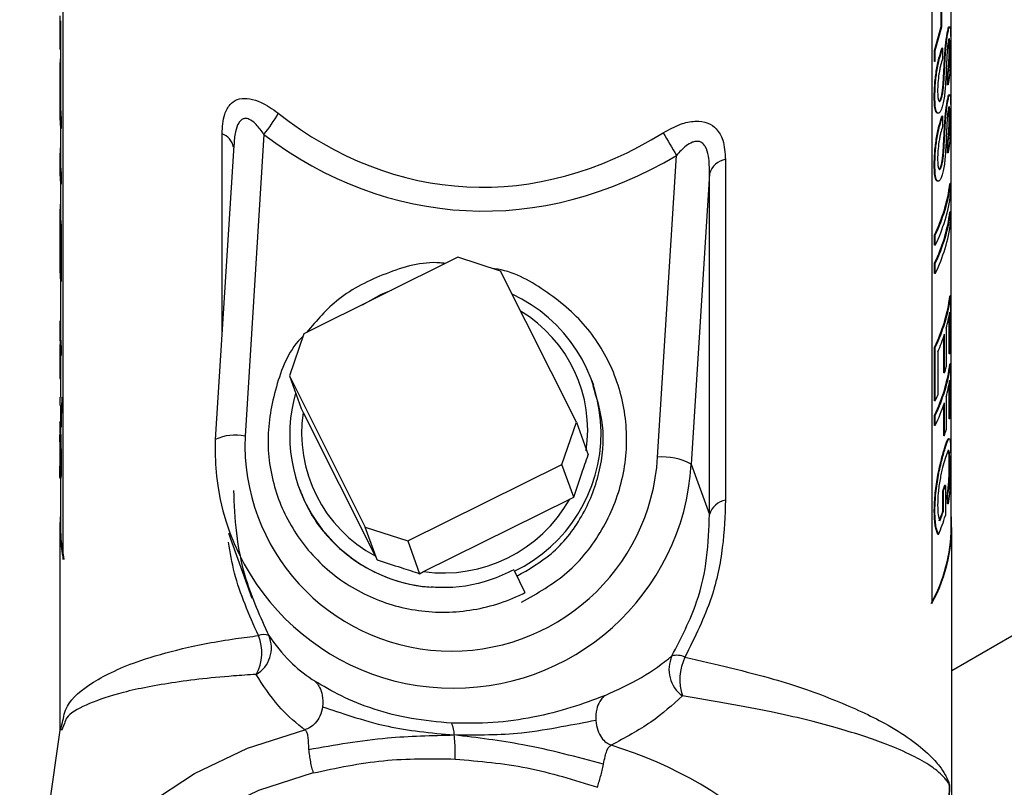
# Model space of a CAD drawing. Units: inches. Extents: x 0 to 117, y 0 to 98.
# Drawn here: x 14 to 16, y 77 to 78 of the extents above; entities that cross this region are included whole.
import ezdxf

# ---------------------------------------------------------------- set-up
doc = ezdxf.new("R2010")
doc.units = ezdxf.units.IN
doc.header["$MEASUREMENT"] = 0

msp = doc.modelspace()

# ---------------------------------------------------------------- linework, layer by layer
at = {"color": 7, "linetype": 'Continuous', "lineweight": 25}
for p, q in [((15.5142, 77.3367), (15.5142, 78.5399)), ((14.1207, 77.2861), (14.1207, 78.5109)), ((15.484, 78.4421), (15.484, 77.2173)), ((15.4987, 78.1227), (15.4987, 78.1719)), ((15.4997, 78.1225), (15.4997, 78.1718)), ((14.1152, 78.1336), (14.1152, 78.0891)), ((14.1152, 78.1316), (14.1152, 78.0871)), ((14.1152, 78.1316), (14.1162, 78.1316)), ((14.1162, 78.1316), (14.1162, 78.0871)), ((15.4883, 78.0851), (15.4987, 78.1227)), ((15.4892, 78.085), (15.4997, 78.1225)), ((15.4997, 78.1225), (15.4987, 78.1227)), ((14.1152, 78.0871), (14.1162, 78.0871)), ((14.1162, 78.0871), (14.1162, 78.0007)), ((15.4883, 78.0678), (15.4883, 78.0851)), ((15.4892, 78.085), (15.4883, 78.0851)), ((15.4892, 78.0677), (15.4892, 78.085)), ((15.5008, 78.0888), (15.4998, 78.0889)), ((15.5008, 78.0888), (15.5008, 78.0725)), ((15.5017, 78.0324), (15.5045, 78.0816)), ((15.5026, 78.0323), (15.5054, 78.0815)), ((15.5123, 78.0881), (15.5113, 78.0882)), ((14.1158, 78.0722), (14.1162, 78.0722)), ((15.4892, 78.0677), (15.4883, 78.0678)), ((14.1154, 78.0641), (14.1154, 78.0095)), ((14.1154, 78.0641), (14.1162, 78.0641)), ((15.5085, 78.0314), (15.5085, 78.0477)), ((15.5095, 78.0476), (15.5085, 78.0477)), ((15.5095, 78.0313), (15.5095, 78.0476)), ((15.5095, 78.0313), (15.5085, 78.0314)), ((14.1154, 78.0095), (14.1162, 78.0095)), ((14.1152, 78.0007), (14.1152, 77.9855)), ((14.1163, 77.978), (14.1163, 77.9628)), ((14.1163, 77.978), (14.1173, 77.978)), ((14.1173, 77.978), (14.1173, 77.9628)), ((15.5008, 77.9821), (15.4998, 77.9822)), ((15.5008, 77.9821), (15.5008, 77.9658)), ((15.5017, 77.9257), (15.5045, 77.9749)), ((15.5026, 77.9256), (15.5054, 77.9748)), ((15.5123, 77.9814), (15.5113, 77.9815)), ((14.1162, 77.9639), (14.1162, 77.9135)), ((14.1163, 77.9628), (14.1173, 77.9628)), ((14.4356, 77.9533), (14.406, 77.4799)), ((14.1162, 77.9369), (14.1153, 77.9205)), ((14.3881, 77.9361), (14.3592, 77.4745)), ((14.3885, 77.9361), (14.3878, 77.9296)), ((15.5085, 77.9247), (15.5085, 77.941)), ((15.5095, 77.9409), (15.5085, 77.941)), ((15.5095, 77.9246), (15.5095, 77.9409)), ((14.1152, 77.9135), (14.1152, 77.8983)), ((14.1153, 77.9205), (14.1163, 77.9205)), ((15.0535, 77.4472), (15.0832, 77.9206)), ((15.1601, 77.9144), (15.1601, 77.3797)), ((15.5095, 77.9246), (15.5085, 77.9247)), ((14.1163, 77.8908), (14.1173, 77.8909)), ((14.1163, 77.8908), (14.1163, 77.8756)), ((14.1173, 77.8909), (14.1173, 77.8756)), ((15.1349, 77.8918), (15.1064, 77.4361)), ((15.1349, 77.3571), (15.1349, 77.8918)), ((14.1162, 77.8767), (14.1162, 77.8182)), ((14.1163, 77.8756), (14.1173, 77.8756)), ((15.5135, 77.8765), (15.5125, 77.8765)), ((15.5135, 77.8765), (15.5135, 77.8602)), ((14.1154, 77.8361), (14.1154, 77.77)), ((14.1154, 77.8361), (14.1162, 77.8361)), ((14.1159, 77.8442), (14.1162, 77.8442)), ((14.1157, 77.8182), (14.1167, 77.8182)), ((14.1157, 77.7458), (14.1157, 77.8182)), ((15.5135, 77.832), (15.5125, 77.832)), ((15.5135, 77.832), (15.5135, 77.8157)), ((14.1163, 77.8101), (14.1163, 77.7224)), ((14.1163, 77.8101), (14.1173, 77.8101)), ((14.1173, 77.8101), (14.1173, 77.7225)), ((15.4883, 77.7798), (15.4883, 77.7961)), ((15.4892, 77.796), (15.4883, 77.7961)), ((15.4892, 77.7797), (15.4892, 77.796)), ((15.4892, 77.7797), (15.4883, 77.7798)), ((14.1152, 77.7604), (14.1152, 77.7451)), ((14.1154, 77.77), (14.1157, 77.77)), ((14.74, 77.7608), (14.4983, 77.6407)), ((14.8068, 77.7391), (14.74, 77.7608)), ((15.4883, 77.7354), (15.4883, 77.7517)), ((15.4892, 77.7515), (15.4883, 77.7517)), ((15.4892, 77.7352), (15.4892, 77.7515)), ((14.926, 77.5017), (14.8068, 77.7391)), ((15.4892, 77.7352), (15.4883, 77.7354)), ((14.1162, 77.7235), (14.1162, 77.6572)), ((14.1163, 77.7224), (14.1173, 77.7225)), ((15.5135, 77.7001), (15.5125, 77.7002)), ((15.5135, 77.7001), (15.5135, 77.6186)), ((15.5111, 77.6093), (15.5111, 77.6687)), ((15.5121, 77.6092), (15.5121, 77.6744)), ((14.1152, 77.6572), (14.1152, 77.6293)), ((14.1153, 77.6606), (14.1162, 77.6606)), ((14.1153, 77.6516), (14.1153, 77.6376)), ((14.1153, 77.6516), (14.1163, 77.6516)), ((14.1163, 77.6516), (14.1163, 77.6377)), ((15.5067, 77.6494), (15.5067, 77.5887)), ((14.1153, 77.6376), (14.1163, 77.6377)), ((14.4983, 77.6407), (14.4756, 77.5745)), ((15.503, 77.5795), (15.503, 77.6371)), ((15.5039, 77.5794), (15.5039, 77.6401)), ((14.1153, 77.6237), (14.1153, 77.5703)), ((14.1163, 77.6206), (14.1163, 77.6066)), ((14.1163, 77.6206), (14.1173, 77.6206)), ((14.1173, 77.6206), (14.1173, 77.6066)), ((15.4883, 77.5353), (15.4883, 77.6198)), ((15.4892, 77.6196), (15.4883, 77.6198)), ((15.4892, 77.5352), (15.4892, 77.6196)), ((16.399, 77.6217), (15.5152, 77.1115)), ((14.1163, 77.607), (14.1163, 77.5703)), ((14.1163, 77.6066), (14.1173, 77.6066)), ((15.4935, 77.6124), (15.4935, 77.5443)), ((15.5121, 77.6092), (15.5111, 77.6093)), ((14.1152, 77.5936), (14.1152, 77.5759)), ((15.5135, 77.5934), (15.5125, 77.5935)), ((15.5135, 77.5934), (15.5135, 77.5164)), ((14.4756, 77.5745), (14.5947, 77.3371)), ((14.4756, 77.5745), (14.4941, 77.5232)), ((15.5039, 77.5794), (15.503, 77.5795)), ((14.1153, 77.5703), (14.1163, 77.5703)), ((14.1162, 77.5703), (14.1162, 77.5411)), ((14.9535, 77.5594), (14.9509, 77.5667)), ((15.5111, 77.507), (15.5111, 77.5621)), ((15.5121, 77.5069), (15.5121, 77.5677)), ((14.1152, 77.5411), (14.1152, 77.5278)), ((14.1185, 77.541), (14.1173, 77.5073)), ((15.5064, 77.5417), (15.5064, 77.4898)), ((14.1162, 77.5278), (14.1162, 77.4978)), ((15.4892, 77.5352), (15.4883, 77.5353)), ((15.5026, 77.4806), (15.5026, 77.5294)), ((15.5036, 77.4805), (15.5036, 77.5324)), ((14.4941, 77.5232), (14.4971, 77.5171)), ((14.4971, 77.5171), (14.6101, 77.292)), ((15.4883, 77.4968), (15.4883, 77.5131)), ((15.4892, 77.5129), (15.4883, 77.5131)), ((15.4892, 77.4966), (15.4892, 77.5129)), ((14.1152, 77.4984), (14.1152, 77.484)), ((14.1152, 77.4966), (14.1162, 77.4966)), ((14.1163, 77.5073), (14.1173, 77.5073)), ((14.1163, 77.5073), (14.1163, 77.4941)), ((14.1163, 77.4941), (14.1166, 77.5018)), ((14.1163, 77.4941), (14.1173, 77.4941)), ((14.1173, 77.5073), (14.1173, 77.4941)), ((14.9032, 77.4355), (14.926, 77.5017)), ((14.926, 77.5017), (14.9445, 77.4505)), ((15.4892, 77.4966), (15.4883, 77.4968)), ((15.5121, 77.5069), (15.5111, 77.507)), ((15.5036, 77.4805), (15.5026, 77.4806)), ((14.1155, 77.4722), (14.1155, 77.4609)), ((14.3592, 77.4745), (14.3593, 77.4739)), ((15.5092, 77.4565), (15.5049, 77.4447)), ((14.1153, 77.4182), (14.1153, 77.433)), ((14.6615, 77.3154), (14.9032, 77.4355)), ((14.9218, 77.3843), (14.9032, 77.4355)), ((15.1064, 77.4361), (15.1349, 77.3571)), ((15.5123, 77.4358), (15.5113, 77.4359)), ((14.1162, 77.4145), (14.1162, 77.3367)), ((15.5052, 77.4027), (15.5042, 77.4028)), ((15.5052, 77.4027), (15.5052, 77.3553)), ((14.49, 77.4003), (14.4907, 77.3984)), ((15.5013, 77.3624), (15.5013, 77.3935)), ((15.5023, 77.3934), (15.5013, 77.3935)), ((15.5023, 77.3623), (15.5023, 77.3934)), ((15.5085, 77.3739), (15.5079, 77.3861)), ((15.5089, 77.3861), (15.5079, 77.3861)), ((15.5095, 77.3738), (15.5089, 77.3861)), ((14.6862, 77.2673), (14.9155, 77.3812)), ((14.9155, 77.3812), (14.9218, 77.3843)), ((15.5023, 77.3623), (15.5013, 77.3624)), ((14.1152, 77.3367), (14.1152, 77.019)), ((14.3801, 77.3277), (14.4168, 77.2259)), ((14.6132, 77.2858), (14.5947, 77.3371)), ((14.5947, 77.3371), (14.6615, 77.3154)), ((15.4944, 77.3256), (15.4935, 77.3258)), ((15.5152, 75.8098), (15.5152, 77.3367)), ((14.6615, 77.3154), (14.68, 77.2641)), ((14.6101, 77.292), (14.6132, 77.2858)), ((14.68, 77.2641), (14.6862, 77.2673)), ((14.8282, 77.269), (14.8278, 77.2699)), ((14.8282, 77.269), (14.8452, 77.2343)), ((14.1161, 77.0191), (14.1195, 77.0305)), ((14.1152, 77.0183), (14.0522, 76.5744)), ((14.1224, 77.029), (14.1176, 77.0178))]:
    msp.add_line(p, q, dxfattribs=at)
at = {"color": 8, "linetype": 'Continuous', "lineweight": 25}
msp.add_line((14.3698, 77.6444), (14.3698, 77.9544), dxfattribs=at)
at = {"color": 7, "linetype": 'Continuous', "lineweight": 25, "flags": 128}
for points in [[(14.5901, 77.6863), (14.6203, 77.7026), (14.6359, 77.709)], [(14.1162, 77.6649), (14.1161, 77.6628), (14.1159, 77.6606)], [(14.1162, 77.3367), (14.117, 77.3184), (14.1217, 77.2862)]]:
    msp.add_lwpolyline(points, dxfattribs=at)
at = {"color": 8, "linetype": 'Continuous', "lineweight": 25, "flags": 128}
for points in [[(14.0542, 76.5873), (14.0637, 76.6303), (14.0917, 76.7066), (14.133, 76.7782), (14.1866, 76.8436), (14.2516, 76.9015), (14.3265, 76.9507), (14.4098, 76.9902), (14.4999, 77.0191)], [(14.5128, 76.9513), (14.4271, 76.9236), (14.348, 76.8857), (14.2773, 76.8383), (14.2164, 76.7824), (14.1666, 76.7193), (14.1291, 76.6504), (14.1046, 76.5771), (14.0937, 76.5009), (14.0966, 76.4236), (14.1132, 76.3467), (14.1432, 76.272), (14.1859, 76.201), (14.2246, 76.1525)]]:
    msp.add_lwpolyline(points, dxfattribs=at)
at = {"color": 7, "linetype": 'Continuous', "lineweight": 25}
for centre, radius, start, end in [((14.3518, 78.1336), 0.2366, 178.528, 180.4883), ((14.3497, 78.0552), 0.2345, 175.8563, 177.8358), ((14.3492, 78.0007), 0.2339, 177.851, 185.567), ((14.3503, 78.0007), 0.234, 180.0092, 185.5638), ((14.3493, 77.9855), 0.234, 180.0039, 185.5665), ((14.2326, 78.1141), 0.259, 321.6333, 330.5369), ((16.1233, 78.5514), 1.2165, 209.2953, 211.2335), ((14.3489, 77.9135), 0.2337, 178.2778, 185.57), ((14.3514, 77.9136), 0.2352, 180.0223, 185.5507), ((15.1667, 77.8819), 0.0332, 101.3235, 162.5132), ((14.3495, 77.8983), 0.2343, 180.0068, 185.5636), ((15.2596, 77.9088), 0.2549, 333.766, 352.7178), ((15.2602, 77.9088), 0.2554, 333.7697, 352.7151), ((15.2602, 77.8925), 0.2554, 333.7697, 352.7151), ((14.3439, 77.8267), 0.2286, 175.6183, 177.6492), ((14.3527, 77.8331), 0.2374, 183.5947, 185.552), ((14.3585, 77.8335), 0.2423, 183.6192, 185.5344), ((15.2596, 77.8644), 0.2549, 333.766, 352.7178), ((15.2602, 77.8644), 0.2554, 333.7697, 352.7151), ((15.2602, 77.8481), 0.2554, 333.7697, 352.7151), ((14.3487, 77.7604), 0.2334, 177.6223, 183.5838), ((14.3493, 77.7451), 0.234, 180.0039, 185.5665), ((14.7246, 77.4846), 0.2402, 295.6424, 65.2867), ((15.2596, 77.7325), 0.2549, 333.766, 352.7178), ((15.2602, 77.7325), 0.2554, 333.7697, 352.7151), ((15.2706, 77.714), 0.2447, 344.6893, 350.6781), ((14.3525, 77.6572), 0.2372, 179.1874, 181.3597), ((14.3466, 77.6572), 0.2304, 179.1532, 181.3868), ((14.3495, 77.6433), 0.2343, 181.3803, 185.5654), ((14.3504, 77.6433), 0.2341, 181.383, 185.5642), ((15.2506, 77.7201), 0.2657, 336.092, 342.4751), ((14.3495, 77.6293), 0.2343, 181.3803, 185.5654), ((15.2744, 77.6481), 0.2409, 350.7184, 352.9797), ((15.2596, 77.6258), 0.2549, 333.766, 352.7178), ((15.2602, 77.6258), 0.2554, 333.7697, 352.7151), ((15.2609, 77.6559), 0.2548, 342.5163, 344.6982), ((14.3525, 77.576), 0.2372, 179.1874, 181.3597), ((15.2704, 77.6074), 0.245, 344.4425, 350.6768), ((14.7151, 77.4813), 0.2391, 163.9733, 265.9168), ((15.2398, 77.6564), 0.2774, 334.0744, 336.1513), ((15.2464, 77.615), 0.2702, 334.0189, 342.199), ((14.7132, 77.4846), 0.2185, 171.4415, 241.8627), ((15.2744, 77.5458), 0.2409, 350.7184, 352.9797), ((14.7299, 77.4668), 0.3242, 177.6804, 356.5369), ((15.257, 77.5593), 0.2589, 342.2863, 344.4359), ((14.733, 77.4585), 0.3741, 177.6436, 356.5736), ((15.0598, 77.3454), 0.102, 62.8367, 93.5566), ((15.2618, 77.4746), 0.2528, 341.2984, 343.5037), ((15.2638, 77.4742), 0.2518, 341.2855, 343.5031), ((14.717, 77.4931), 0.2279, 262.2503, 330.6093), ((15.1667, 77.3471), 0.0332, 101.3235, 162.5132), ((14.35, 77.3367), 0.2347, 174.7112, 192.4274), ((15.2686, 77.3373), 0.2465, 330.8789, 4.8948), ((15.2526, 77.4304), 0.2635, 336.5824, 343.4417), ((15.2504, 77.4474), 0.2649, 337.795, 341.29), ((15.2507, 77.4475), 0.2656, 337.8045, 341.2955), ((15.2634, 77.3387), 0.2509, 331.1072, 359.5517), ((14.435, 77.1509), 0.0179, 63.2259, 116.7884), ((14.3645, 77.1401), 0.0679, 329.8844, 23.1871), ((14.3997, 77.1474), 0.0476, 299.7364, 24.2415), ((15.1225, 77.1137), 0.0511, 155.4411, 234.1486), ((15.0838, 77.107), 0.029, 64.0983, 105.5801), ((15.1687, 77.0979), 0.0803, 154.028, 198.6077)]:
    msp.add_arc(centre, radius, start, end, dxfattribs=at)
at = {"color": 8, "linetype": 'Continuous', "lineweight": 25}
for centre, radius, start, end in [((14.3611, 77.9285), 0.0273, 10.8211, 71.4104), ((14.7254, 77.4892), 0.2184, 351.4341, 58.8188), ((14.3903, 77.41), 0.0716, 77.3847, 115.8012), ((14.7872, 76.3617), 0.662, 20.2984, 73.0103)]:
    msp.add_arc(centre, radius, start, end, dxfattribs=at)
at = {"color": 7, "linetype": 'Continuous', "lineweight": 25}
for centre, major_axis, ratio, start_param, end_param in [((14.8152, 78.8862), (0.0697, 1.0145), 0.6866, 2.705842, 3.602218), ((14.8183, 78.8776), (0.0786, 1.0429), 0.715196, 2.7111, 3.607477)]:
    msp.add_ellipse(centre, major_axis=major_axis, ratio=ratio, start_param=start_param, end_param=end_param, dxfattribs=at)
for points, knots in [([(15.5045, 78.0816), (15.5047, 78.0848), (15.5052, 78.0913), (15.5064, 78.101), (15.5074, 78.1082), (15.5083, 78.1131), (15.5087, 78.1151), (15.5089, 78.1161)], [0, 0, 0, 0, 0.250303, 0.500088, 0.749576, 0.874733, 1, 1, 1, 1]), ([(15.5054, 78.0815), (15.5057, 78.0847), (15.5062, 78.0912), (15.5073, 78.1009), (15.5084, 78.1082), (15.5093, 78.1131), (15.5097, 78.115), (15.5099, 78.116)], [0, 0, 0, 0, 0.250178, 0.499905, 0.749447, 0.874667, 1, 1, 1, 1]), ([(15.5089, 78.1161), (15.5092, 78.1176), (15.5099, 78.1206), (15.5108, 78.1228), (15.5112, 78.1225), (15.5115, 78.1224)], [0, 0, 0, 0, 0.3328212, 0.6656676, 1, 1, 1, 1]), ([(15.5099, 78.116), (15.5097, 78.116), (15.5094, 78.1161), (15.5091, 78.1161), (15.5089, 78.1161)], [0, 0, 0, 0, 0.4999549, 1, 1, 1, 1]), ([(15.5099, 78.116), (15.5102, 78.1175), (15.5109, 78.1206), (15.5118, 78.1226), (15.5125, 78.1228), (15.5131, 78.1199), (15.5135, 78.1119), (15.5136, 78.1028), (15.5136, 78.0982)], [0, 0, 0, 0, 0.125197, 0.250386, 0.376197, 0.50059, 0.749987, 1, 1, 1, 1]), ([(15.51, 78.1005), (15.5098, 78.099), (15.5093, 78.0967), (15.5088, 78.0925), (15.5085, 78.0903), (15.5084, 78.0892)], [0, 0, 0, 0, 0.499016, 0.749374, 1, 1, 1, 1]), ([(15.5136, 78.0982), (15.5136, 78.0929), (15.5135, 78.0823), (15.5131, 78.0666), (15.5124, 78.054), (15.5116, 78.0453), (15.5107, 78.0374), (15.5099, 78.0334), (15.5095, 78.0313)], [0, 0, 0, 0, 0.249979, 0.499271, 0.625118, 0.749747, 0.874805, 1, 1, 1, 1]), ([(15.5123, 78.0881), (15.5123, 78.0909), (15.5123, 78.0964), (15.512, 78.1018), (15.5116, 78.1037), (15.5112, 78.1041), (15.5107, 78.1031), (15.5103, 78.1014), (15.51, 78.1005)], [0, 0, 0, 0, 0.25368, 0.499662, 0.624732, 0.7499, 0.874913, 1, 1, 1, 1]), ([(15.5113, 78.0882), (15.5113, 78.0909), (15.5113, 78.0964), (15.511, 78.1019), (15.5107, 78.1032), (15.5106, 78.1036)], [0, 0, 0, 0, 0.406137, 0.7999, 1, 1, 1, 1]), ([(15.4878, 78.012), (15.4879, 78.0182), (15.488, 78.0275), (15.4894, 78.0417), (15.4909, 78.0526), (15.4929, 78.0633), (15.496, 78.0766), (15.4983, 78.084), (15.4998, 78.0889)], [0, 0, 0, 0, 0.250176, 0.376714, 0.500519, 0.625625, 0.750803, 1, 1, 1, 1]), ([(15.4887, 78.0118), (15.4889, 78.018), (15.489, 78.0274), (15.4903, 78.0415), (15.4919, 78.0525), (15.4939, 78.0631), (15.4969, 78.0765), (15.4993, 78.0839), (15.5008, 78.0888)], [0, 0, 0, 0, 0.250018, 0.376499, 0.500269, 0.625394, 0.750624, 1, 1, 1, 1]), ([(15.5054, 78.0815), (15.5053, 78.0815), (15.5049, 78.0815), (15.5046, 78.0815), (15.5045, 78.0816)], [0, 0, 0, 0, 0.499043, 1, 1, 1, 1]), ([(15.5084, 78.0892), (15.5081, 78.0843), (15.5076, 78.077), (15.5072, 78.0677), (15.5066, 78.054), (15.506, 78.0422), (15.5055, 78.0329)], [0, 0, 0, 0, 0.248865, 0.374134, 0.499409, 1, 1, 1, 1]), ([(15.5085, 78.0477), (15.509, 78.0504), (15.5097, 78.0545), (15.5104, 78.0615), (15.5108, 78.0671), (15.511, 78.0728), (15.5113, 78.0801), (15.5113, 78.085), (15.5113, 78.0882)], [0, 0, 0, 0, 0.24949, 0.374962, 0.499553, 0.618645, 0.749815, 1, 1, 1, 1]), ([(15.5095, 78.0476), (15.51, 78.0503), (15.5107, 78.0544), (15.5114, 78.0615), (15.5118, 78.0671), (15.512, 78.0728), (15.5123, 78.08), (15.5123, 78.0849), (15.5123, 78.0881)], [0, 0, 0, 0, 0.249691, 0.375217, 0.499804, 0.618888, 0.74997, 1, 1, 1, 1]), ([(15.5008, 78.0725), (15.4998, 78.0692), (15.4983, 78.0642), (15.4964, 78.0557), (15.4947, 78.0463), (15.4933, 78.0341), (15.4931, 78.0258), (15.493, 78.0216)], [0, 0, 0, 0, 0.250359, 0.37556, 0.50074, 0.750168, 1, 1, 1, 1]), ([(15.493, 78.0216), (15.4931, 78.0187), (15.4932, 78.0127), (15.4941, 78.0075), (15.4952, 78.0053), (15.4963, 78.0052), (15.4973, 78.0061), (15.4982, 78.0076), (15.4986, 78.0086), (15.4988, 78.0091)], [0, 0, 0, 0, 0.249957, 0.499358, 0.624426, 0.749483, 0.874622, 0.937283, 1, 1, 1, 1]), ([(15.4978, 78.0093), (15.4983, 78.0106), (15.4992, 78.0134), (15.5004, 78.0195), (15.5012, 78.026), (15.5015, 78.0303), (15.5017, 78.0324)], [0, 0, 0, 0, 0.249834, 0.499381, 0.749364, 1, 1, 1, 1]), ([(15.4988, 78.0091), (15.4992, 78.0105), (15.5002, 78.0133), (15.5013, 78.0194), (15.5021, 78.0259), (15.5025, 78.0301), (15.5026, 78.0323)], [0, 0, 0, 0, 0.24997, 0.499587, 0.749498, 1, 1, 1, 1]), ([(15.5055, 78.0329), (15.5052, 78.0292), (15.5047, 78.0218), (15.5033, 78.0106), (15.5013, 78.0004), (15.4998, 77.9957), (15.499, 77.9934)], [0, 0, 0, 0, 0.25034, 0.500241, 0.750001, 1, 1, 1, 1]), ([(15.5026, 78.0323), (15.5025, 78.0323), (15.5022, 78.0323), (15.5018, 78.0324), (15.5017, 78.0324)], [0, 0, 0, 0, 0.500971, 1, 1, 1, 1]), ([(14.3698, 77.9544), (14.3704, 77.9651), (14.3715, 77.9829), (14.3793, 77.9972), (14.3873, 78.0053), (14.3966, 78.0104), (14.4132, 78.0104), (14.4341, 78.0033), (14.4492, 77.9936), (14.4578, 77.9869), (14.4581, 77.9867)], [0, 0, 0, 0, 0.239253, 0.396205, 0.418141, 0.551227, 0.679329, 0.80468, 0.993942, 1, 1, 1, 1]), ([(15.494, 77.9871), (15.4933, 77.9869), (15.492, 77.9866), (15.4899, 77.9896), (15.4881, 77.9975), (15.4879, 78.0072), (15.4878, 78.012)], [0, 0, 0, 0, 0.166894, 0.333809, 0.666554, 1, 1, 1, 1]), ([(15.4887, 78.0118), (15.4886, 78.0118), (15.4883, 78.0119), (15.4879, 78.0119), (15.4878, 78.012)], [0, 0, 0, 0, 0.499964, 1, 1, 1, 1]), ([(15.499, 77.9934), (15.4983, 77.9918), (15.497, 77.9887), (15.4949, 77.9867), (15.493, 77.9865), (15.4909, 77.9894), (15.4891, 77.9974), (15.4889, 78.007), (15.4887, 78.0118)], [0, 0, 0, 0, 0.125221, 0.250409, 0.375583, 0.500738, 0.750139, 1, 1, 1, 1]), ([(15.4954, 78.0056), (15.4958, 78.0058), (15.4964, 78.0063), (15.4972, 78.0078), (15.4976, 78.0088), (15.4978, 78.0093)], [0, 0, 0, 0, 0.499547, 0.749763, 1, 1, 1, 1]), ([(15.4988, 78.0091), (15.4986, 78.0092), (15.4983, 78.0092), (15.498, 78.0092), (15.4978, 78.0093)], [0, 0, 0, 0, 0.501029, 1, 1, 1, 1]), ([(15.5045, 77.9749), (15.5047, 77.9781), (15.5052, 77.9846), (15.5064, 77.9943), (15.5074, 78.0015), (15.5083, 78.0065), (15.5087, 78.0084), (15.5089, 78.0094)], [0, 0, 0, 0, 0.250305, 0.500092, 0.749568, 0.874732, 1, 1, 1, 1]), ([(15.5054, 77.9748), (15.5057, 77.978), (15.5062, 77.9845), (15.5073, 77.9943), (15.5084, 78.0015), (15.5093, 78.0064), (15.5097, 78.0083), (15.5099, 78.0093)], [0, 0, 0, 0, 0.250179, 0.499908, 0.749439, 0.874667, 1, 1, 1, 1]), ([(15.5089, 78.0094), (15.5092, 78.0109), (15.5099, 78.0139), (15.5108, 78.0161), (15.5112, 78.0158), (15.5115, 78.0157)], [0, 0, 0, 0, 0.3328212, 0.6656676, 1, 1, 1, 1]), ([(15.5099, 78.0093), (15.5097, 78.0093), (15.5094, 78.0094), (15.5091, 78.0094), (15.5089, 78.0094)], [0, 0, 0, 0, 0.4999549, 1, 1, 1, 1]), ([(15.5099, 78.0093), (15.5102, 78.0109), (15.5109, 78.0139), (15.5118, 78.0159), (15.5125, 78.0161), (15.5131, 78.0132), (15.5135, 78.0052), (15.5136, 77.9961), (15.5136, 77.9915)], [0, 0, 0, 0, 0.125197, 0.250386, 0.376197, 0.50059, 0.749987, 1, 1, 1, 1]), ([(15.51, 77.9938), (15.5098, 77.9923), (15.5093, 77.99), (15.5088, 77.9859), (15.5085, 77.9836), (15.5084, 77.9825)], [0, 0, 0, 0, 0.499016, 0.749374, 1, 1, 1, 1]), ([(15.5136, 77.9915), (15.5136, 77.9862), (15.5135, 77.9756), (15.5131, 77.9599), (15.5124, 77.9474), (15.5116, 77.9386), (15.5107, 77.9307), (15.5099, 77.9267), (15.5095, 77.9246)], [0, 0, 0, 0, 0.249979, 0.499271, 0.625118, 0.749747, 0.874805, 1, 1, 1, 1]), ([(15.5123, 77.9814), (15.5123, 77.9842), (15.5123, 77.9897), (15.512, 77.9951), (15.5116, 77.997), (15.5112, 77.9974), (15.5107, 77.9964), (15.5103, 77.9947), (15.51, 77.9938)], [0, 0, 0, 0, 0.25368, 0.499662, 0.624732, 0.7499, 0.874913, 1, 1, 1, 1]), ([(15.5113, 77.9815), (15.5113, 77.9843), (15.5113, 77.9897), (15.511, 77.9952), (15.5107, 77.9965), (15.5106, 77.9969)], [0, 0, 0, 0, 0.406137, 0.7999, 1, 1, 1, 1]), ([(15.0624, 77.9562), (15.0714, 77.9611), (15.0875, 77.9701), (15.1051, 77.9738), (15.1196, 77.9745), (15.1327, 77.9725), (15.1476, 77.962), (15.1583, 77.9428), (15.1594, 77.9249), (15.1601, 77.9144)], [0, 0, 0, 0, 0.180696, 0.325934, 0.331892, 0.473985, 0.603367, 0.768862, 1, 1, 1, 1]), ([(15.4878, 77.9053), (15.4879, 77.9115), (15.488, 77.9208), (15.4894, 77.935), (15.4909, 77.9459), (15.4929, 77.9566), (15.496, 77.9699), (15.4983, 77.9773), (15.4998, 77.9822)], [0, 0, 0, 0, 0.250176, 0.376714, 0.500519, 0.625625, 0.750803, 1, 1, 1, 1]), ([(15.4887, 77.9051), (15.4889, 77.9113), (15.489, 77.9207), (15.4903, 77.9348), (15.4919, 77.9458), (15.4939, 77.9564), (15.4969, 77.9698), (15.4993, 77.9772), (15.5008, 77.9821)], [0, 0, 0, 0, 0.250018, 0.376499, 0.500269, 0.625394, 0.750624, 1, 1, 1, 1]), ([(15.5054, 77.9748), (15.5053, 77.9748), (15.5049, 77.9748), (15.5046, 77.9748), (15.5045, 77.9749)], [0, 0, 0, 0, 0.499043, 1, 1, 1, 1]), ([(15.5084, 77.9825), (15.5081, 77.9776), (15.5076, 77.9703), (15.5072, 77.961), (15.5066, 77.9473), (15.506, 77.9355), (15.5055, 77.9262)], [0, 0, 0, 0, 0.248865, 0.374134, 0.499409, 1, 1, 1, 1]), ([(15.5085, 77.941), (15.509, 77.9437), (15.5097, 77.9478), (15.5104, 77.9548), (15.5108, 77.9604), (15.511, 77.9661), (15.5113, 77.9734), (15.5113, 77.9783), (15.5113, 77.9815)], [0, 0, 0, 0, 0.24949, 0.374962, 0.499553, 0.618645, 0.749815, 1, 1, 1, 1]), ([(15.5095, 77.9409), (15.51, 77.9436), (15.5107, 77.9477), (15.5114, 77.9548), (15.5118, 77.9604), (15.512, 77.9661), (15.5123, 77.9733), (15.5123, 77.9782), (15.5123, 77.9814)], [0, 0, 0, 0, 0.24969, 0.375217, 0.499803, 0.618865, 0.74997, 1, 1, 1, 1]), ([(15.5008, 77.9658), (15.4998, 77.9625), (15.4983, 77.9575), (15.4964, 77.949), (15.4947, 77.9396), (15.4933, 77.9274), (15.4931, 77.9191), (15.493, 77.9149)], [0, 0, 0, 0, 0.25036, 0.375572, 0.500738, 0.750167, 1, 1, 1, 1]), ([(15.1349, 77.8918), (15.1349, 77.9012), (15.1349, 77.9162), (15.1306, 77.9311), (15.126, 77.9381), (15.1223, 77.9414), (15.1165, 77.943), (15.1118, 77.9424), (15.1054, 77.9403), (15.0955, 77.9342), (15.088, 77.9259), (15.0832, 77.9206)], [0, 0, 0, 0, 0.267728, 0.43348, 0.465136, 0.545077, 0.59868, 0.667915, 0.693197, 0.804451, 1, 1, 1, 1]), ([(15.5055, 77.9262), (15.5052, 77.9225), (15.5047, 77.9151), (15.5033, 77.9039), (15.5013, 77.8937), (15.4998, 77.889), (15.499, 77.8867)], [0, 0, 0, 0, 0.25034, 0.500241, 0.750001, 1, 1, 1, 1]), ([(15.493, 77.9149), (15.4931, 77.912), (15.4932, 77.906), (15.4941, 77.9008), (15.4952, 77.8986), (15.4963, 77.8985), (15.4973, 77.8994), (15.4982, 77.9009), (15.4986, 77.9019), (15.4988, 77.9024)], [0, 0, 0, 0, 0.249955, 0.499356, 0.624443, 0.749484, 0.874623, 0.937283, 1, 1, 1, 1]), ([(15.4978, 77.9026), (15.4983, 77.9039), (15.4992, 77.9067), (15.5004, 77.9128), (15.5012, 77.9193), (15.5015, 77.9236), (15.5017, 77.9257)], [0, 0, 0, 0, 0.249834, 0.499381, 0.749364, 1, 1, 1, 1]), ([(15.4988, 77.9024), (15.4992, 77.9038), (15.5002, 77.9066), (15.5013, 77.9127), (15.5021, 77.9192), (15.5025, 77.9234), (15.5026, 77.9256)], [0, 0, 0, 0, 0.24997, 0.499587, 0.749498, 1, 1, 1, 1]), ([(15.5026, 77.9256), (15.5025, 77.9256), (15.5022, 77.9256), (15.5018, 77.9257), (15.5017, 77.9257)], [0, 0, 0, 0, 0.500971, 1, 1, 1, 1]), ([(15.494, 77.8804), (15.4933, 77.8802), (15.492, 77.8799), (15.4899, 77.8829), (15.4881, 77.8908), (15.4879, 77.9005), (15.4878, 77.9053)], [0, 0, 0, 0, 0.166894, 0.333809, 0.666533, 1, 1, 1, 1]), ([(15.4887, 77.9051), (15.4886, 77.9051), (15.4883, 77.9052), (15.4879, 77.9052), (15.4878, 77.9053)], [0, 0, 0, 0, 0.499964, 1, 1, 1, 1]), ([(15.499, 77.8867), (15.4983, 77.8851), (15.497, 77.882), (15.4949, 77.88), (15.493, 77.8798), (15.4909, 77.8827), (15.4891, 77.8907), (15.4889, 77.9003), (15.4887, 77.9051)], [0, 0, 0, 0, 0.125221, 0.250409, 0.375583, 0.500738, 0.750123, 1, 1, 1, 1]), ([(15.4954, 77.8989), (15.4958, 77.8991), (15.4964, 77.8996), (15.4972, 77.9011), (15.4976, 77.9021), (15.4978, 77.9026)], [0, 0, 0, 0, 0.499547, 0.749763, 1, 1, 1, 1]), ([(15.4988, 77.9024), (15.4986, 77.9025), (15.4983, 77.9025), (15.498, 77.9025), (15.4978, 77.9026)], [0, 0, 0, 0, 0.501029, 1, 1, 1, 1]), ([(14.7201, 77.7509), (14.7175, 77.7513), (14.6862, 77.755), (14.6265, 77.7372), (14.5526, 77.7012), (14.5183, 77.6612), (14.5026, 77.6428)], [0, 0, 0, 0, 0.031984, 0.375116, 0.711893, 1, 1, 1, 1]), ([(14.84, 77.2192), (14.8648, 77.2334), (14.9151, 77.2621), (14.9695, 77.3308), (15.002, 77.4111), (15.0085, 77.4975), (14.9883, 77.5813), (14.9436, 77.6559), (14.878, 77.7102), (14.8252, 77.7397), (14.7962, 77.7427), (14.7954, 77.7428)], [0, 0, 0, 0, 0.123766, 0.249782, 0.373035, 0.498449, 0.623626, 0.74704, 0.873086, 0.996603, 1, 1, 1, 1]), ([(14.4971, 77.6371), (14.4956, 77.6357), (14.4742, 77.6141), (14.4522, 77.5572), (14.4372, 77.4741), (14.4488, 77.4039), (14.4753, 77.3397), (14.5165, 77.2822), (14.5853, 77.2314), (14.6672, 77.2036), (14.7538, 77.2017), (14.8135, 77.2187), (14.8422, 77.2328), (14.8452, 77.2343)], [0, 0, 0, 0, 0.008403, 0.123029, 0.238285, 0.354637, 0.409434, 0.52437, 0.640836, 0.75473, 0.871011, 0.986414, 1, 1, 1, 1]), ([(14.8326, 77.2601), (14.8513, 77.2709), (14.8919, 77.2944), (14.9371, 77.352), (14.965, 77.4219), (14.972, 77.4942), (14.9584, 77.5386), (14.9522, 77.5591)], [0, 0, 0, 0, 0.181573, 0.3956159, 0.6049657, 0.8179876, 1, 1, 1, 1]), ([(14.1155, 77.5018), (14.1154, 77.502), (14.1154, 77.5024), (14.1152, 77.5013), (14.1152, 77.4985), (14.1152, 77.4966)], [0, 0, 0, 0, 0.250368, 0.500757, 1, 1, 1, 1]), ([(14.1152, 77.4966), (14.1153, 77.4948), (14.1153, 77.4912), (14.1155, 77.4839), (14.1157, 77.4757), (14.116, 77.4644), (14.1164, 77.4499), (14.1164, 77.4402), (14.1164, 77.4354)], [0, 0, 0, 0, 0.125194, 0.2502838, 0.3711874, 0.5006958, 0.7500984, 1, 1, 1, 1]), ([(14.1162, 77.4966), (14.1163, 77.4948), (14.1163, 77.4912), (14.1165, 77.4839), (14.1167, 77.4758), (14.117, 77.4644), (14.1174, 77.45), (14.1174, 77.4403), (14.1174, 77.4354)], [0, 0, 0, 0, 0.125083, 0.250105, 0.370963, 0.50048, 0.749957, 1, 1, 1, 1]), ([(14.1158, 77.444), (14.1157, 77.447), (14.1157, 77.4532), (14.1156, 77.4623), (14.1155, 77.4695), (14.1154, 77.4747), (14.1153, 77.4793), (14.1153, 77.4816), (14.1152, 77.4827)], [0, 0, 0, 0, 0.249951, 0.499299, 0.624507, 0.749705, 0.875761, 1, 1, 1, 1]), ([(15.5038, 77.4607), (15.5053, 77.4654), (15.5076, 77.4726), (15.5098, 77.4766), (15.5106, 77.4761), (15.5109, 77.4759)], [0, 0, 0, 0, 0.4993281, 0.7526708, 1, 1, 1, 1]), ([(15.5048, 77.4606), (15.5063, 77.4654), (15.5086, 77.4726), (15.5108, 77.4764), (15.512, 77.4765), (15.5128, 77.4728), (15.5135, 77.4636), (15.5136, 77.4524), (15.5136, 77.4449)], [0, 0, 0, 0, 0.249936, 0.376705, 0.50044, 0.62382, 0.748199, 1, 1, 1, 1]), ([(14.9218, 77.3843), (14.926, 77.3968), (14.9336, 77.4189), (14.9412, 77.4409), (14.9445, 77.4505)], [0, 0, 0, 0, 0.565796, 1, 1, 1, 1]), ([(15.4878, 77.3613), (15.488, 77.3696), (15.4884, 77.3821), (15.4906, 77.401), (15.4928, 77.4153), (15.4955, 77.4288), (15.4994, 77.4453), (15.502, 77.4545), (15.5038, 77.4607)], [0, 0, 0, 0, 0.249642, 0.378959, 0.500016, 0.624444, 0.750368, 1, 1, 1, 1]), ([(15.4887, 77.3611), (15.489, 77.3694), (15.4893, 77.382), (15.4915, 77.4009), (15.4937, 77.4151), (15.4964, 77.4286), (15.5004, 77.4452), (15.503, 77.4544), (15.5048, 77.4606)], [0, 0, 0, 0, 0.249475, 0.378744, 0.499774, 0.624491, 0.750193, 1, 1, 1, 1]), ([(15.5048, 77.4606), (15.5046, 77.4606), (15.5043, 77.4606), (15.504, 77.4606), (15.5038, 77.4607)], [0, 0, 0, 0, 0.499082, 1, 1, 1, 1]), ([(15.5123, 77.4358), (15.5123, 77.4395), (15.5122, 77.447), (15.5117, 77.4549), (15.5108, 77.4585), (15.5097, 77.4572), (15.5092, 77.4565)], [0, 0, 0, 0, 0.2503598, 0.5002728, 0.7497917, 1, 1, 1, 1]), ([(15.5113, 77.4359), (15.5113, 77.4396), (15.5113, 77.4471), (15.5107, 77.4547), (15.5101, 77.4581), (15.5095, 77.4575), (15.5093, 77.4574)], [0, 0, 0, 0, 0.310968, 0.621311, 0.931058, 1, 1, 1, 1]), ([(14.1153, 77.433), (14.1153, 77.4321), (14.1153, 77.4306), (14.1155, 77.4305), (14.1156, 77.4318), (14.1157, 77.4362), (14.1157, 77.4414), (14.1158, 77.444)], [0, 0, 0, 0, 0.250351, 0.380802, 0.500799, 0.749974, 1, 1, 1, 1]), ([(14.1164, 77.4354), (14.1164, 77.4313), (14.1164, 77.4232), (14.1161, 77.4165), (14.1158, 77.4138), (14.1156, 77.4135), (14.1154, 77.4148), (14.1153, 77.417), (14.1153, 77.4182)], [0, 0, 0, 0, 0.249867, 0.499231, 0.627608, 0.749572, 0.874741, 1, 1, 1, 1]), ([(14.1164, 77.4354), (14.1166, 77.4354), (14.1169, 77.4354), (14.1173, 77.4354), (14.1174, 77.4354)], [0, 0, 0, 0, 0.499111, 1, 1, 1, 1]), ([(14.1174, 77.4354), (14.1174, 77.4313), (14.1174, 77.4232), (14.1171, 77.4166), (14.1168, 77.4138), (14.1166, 77.4138), (14.1166, 77.4138)], [0, 0, 0, 0, 0.33345, 0.66615, 0.837356, 1, 1, 1, 1]), ([(15.5049, 77.4447), (15.5036, 77.4403), (15.5017, 77.4337), (15.4988, 77.422), (15.4968, 77.4121), (15.4951, 77.4015), (15.4935, 77.3873), (15.4932, 77.3779), (15.493, 77.3716)], [0, 0, 0, 0, 0.250283, 0.375553, 0.500693, 0.625697, 0.750813, 1, 1, 1, 1]), ([(15.5079, 77.3861), (15.5085, 77.3898), (15.5093, 77.3953), (15.5102, 77.4038), (15.5108, 77.4129), (15.5112, 77.4242), (15.5113, 77.432), (15.5113, 77.4359)], [0, 0, 0, 0, 0.250174, 0.375297, 0.500382, 0.749996, 1, 1, 1, 1]), ([(15.5089, 77.3861), (15.5095, 77.3897), (15.5103, 77.3952), (15.5111, 77.4037), (15.5118, 77.4128), (15.5122, 77.4242), (15.5123, 77.4319), (15.5123, 77.4358)], [0, 0, 0, 0, 0.250343, 0.375512, 0.500607, 0.750137, 1, 1, 1, 1]), ([(15.5136, 77.4449), (15.5136, 77.4394), (15.5135, 77.4284), (15.5131, 77.4122), (15.5124, 77.3993), (15.5114, 77.3868), (15.5103, 77.379), (15.5095, 77.3738)], [0, 0, 0, 0, 0.250033, 0.499624, 0.623571, 0.748537, 1, 1, 1, 1]), ([(14.3878, 77.3948), (14.3887, 77.3728), (14.3906, 77.3282), (14.4053, 77.2507), (14.4297, 77.1965), (14.4431, 77.1669)], [0, 0, 0, 0, 0.307217, 0.621535, 1, 1, 1, 1]), ([(14.4911, 77.3985), (14.4944, 77.3898), (14.5065, 77.3584), (14.542, 77.3106), (14.6016, 77.2664), (14.6572, 77.2472), (14.6898, 77.2437), (14.6981, 77.2429)], [0, 0, 0, 0, 0.102893, 0.371347, 0.643372, 0.909393, 1, 1, 1, 1]), ([(15.1601, 77.3797), (15.1592, 77.3551), (15.1572, 77.3054), (15.1401, 77.2211), (15.1119, 77.1643), (15.0964, 77.1331)], [0, 0, 0, 0, 0.3059594, 0.6185034, 1, 1, 1, 1]), ([(15.493, 77.3716), (15.4932, 77.366), (15.4936, 77.355), (15.4956, 77.3497), (15.4966, 77.3471)], [0, 0, 0, 0, 0.499816, 1, 1, 1, 1]), ([(15.5095, 77.3738), (15.5094, 77.3738), (15.509, 77.3738), (15.5087, 77.3739), (15.5085, 77.3739)], [0, 0, 0, 0, 0.499026, 1, 1, 1, 1]), ([(15.076, 77.1349), (15.0905, 77.1631), (15.1168, 77.2142), (15.1326, 77.2901), (15.1342, 77.3346), (15.1349, 77.3571)], [0, 0, 0, 0, 0.3784605, 0.6850266, 1, 1, 1, 1]), ([(15.4935, 77.3258), (15.4919, 77.3295), (15.4888, 77.3369), (15.4881, 77.3532), (15.4878, 77.3613)], [0, 0, 0, 0, 0.500559, 1, 1, 1, 1]), ([(15.4887, 77.3611), (15.4886, 77.3611), (15.4883, 77.3612), (15.4879, 77.3612), (15.4878, 77.3613)], [0, 0, 0, 0, 0.499964, 1, 1, 1, 1]), ([(15.4944, 77.3256), (15.4929, 77.3294), (15.4897, 77.3368), (15.4891, 77.353), (15.4887, 77.3611)], [0, 0, 0, 0, 0.500637, 1, 1, 1, 1]), ([(14.6132, 77.2858), (14.6258, 77.2817), (14.6481, 77.2746), (14.6704, 77.2673), (14.68, 77.2641)], [0, 0, 0, 0, 0.565801, 1, 1, 1, 1]), ([(14.8278, 77.2699), (14.8157, 77.2643), (14.7792, 77.2474), (14.7338, 77.2409), (14.7027, 77.2426), (14.6981, 77.2429)], [0, 0, 0, 0, 0.299203, 0.896845, 1, 1, 1, 1]), ([(14.4431, 77.1669), (14.4533, 77.153), (14.4711, 77.1286), (14.4993, 77.1062), (14.514, 77.0965), (14.5153, 77.0956)], [0, 0, 0, 0, 0.547316, 0.958948, 1, 1, 1, 1]), ([(14.97, 77.0726), (14.9903, 77.0818), (15.0312, 77.1001), (15.061, 77.1233), (15.076, 77.1349)], [0, 0, 0, 0, 0.496132, 1, 1, 1, 1]), ([(14.4999, 77.0191), (14.4985, 77.0202), (14.4829, 77.032), (14.453, 77.0596), (14.4341, 77.0891), (14.4233, 77.106)], [0, 0, 0, 0, 0.041062, 0.452506, 1, 1, 1, 1]), ([(14.7301, 77.0295), (14.7086, 77.0315), (14.6649, 77.0354), (14.6055, 77.0513), (14.5532, 77.0726), (14.5283, 77.0878), (14.5153, 77.0956)], [0, 0, 0, 0, 0.22847, 0.464953, 0.722098, 1, 1, 1, 1]), ([(14.5153, 77.0956), (14.5163, 77.0946), (14.5191, 77.0917), (14.5237, 77.0846), (14.5284, 77.0722), (14.5279, 77.0614), (14.5276, 77.0552)], [0, 0, 0, 0, 0.10295, 0.303714, 0.602604, 1, 1, 1, 1]), ([(14.97, 77.0726), (14.9534, 77.0663), (14.9214, 77.054), (14.861, 77.0384), (14.7963, 77.0287), (14.7519, 77.0293), (14.7301, 77.0295)], [0, 0, 0, 0, 0.2778825, 0.5350487, 0.7715183, 1, 1, 1, 1]), ([(14.97, 77.0726), (14.9691, 77.0717), (14.9664, 77.0691), (14.9617, 77.0624), (14.9568, 77.0506), (14.9565, 77.0398), (14.9564, 77.0336)], [0, 0, 0, 0, 0.102957, 0.303714, 0.602615, 1, 1, 1, 1]), ([(15.0925, 77.0722), (15.0769, 77.0581), (15.0455, 77.0296), (15.0024, 77.0065), (14.9806, 76.9948)], [0, 0, 0, 0, 0.49656, 1, 1, 1, 1]), ([(14.5276, 77.0552), (14.5265, 77.0501), (14.5244, 77.0408), (14.5169, 77.0297), (14.5086, 77.0224), (14.5026, 77.0201), (14.4999, 77.0191)], [0, 0, 0, 0, 0.324474, 0.596205, 0.818559, 1, 1, 1, 1]), ([(14.5276, 77.0552), (14.5418, 77.0504), (14.5695, 77.041), (14.6246, 77.0245), (14.6806, 77.0158), (14.7161, 77.0126), (14.7343, 77.0109)], [0, 0, 0, 0, 0.289761, 0.565533, 0.776488, 1, 1, 1, 1]), ([(14.9564, 77.0336), (14.9393, 77.0303), (14.9059, 77.024), (14.8457, 77.0133), (14.7876, 77.0104), (14.7524, 77.0107), (14.7343, 77.0109)], [0, 0, 0, 0, 0.289761, 0.565531, 0.776488, 1, 1, 1, 1]), ([(14.9564, 77.0336), (14.9571, 77.0284), (14.9584, 77.0189), (14.9647, 77.0071), (14.9721, 76.9989), (14.978, 76.9961), (14.9806, 76.9948)], [0, 0, 0, 0, 0.32447, 0.59619, 0.818544, 1, 1, 1, 1]), ([(14.4999, 77.0191), (14.5008, 77.0181), (14.5029, 77.0158), (14.5042, 77.0095), (14.5051, 77.0003), (14.5055, 76.9925), (14.5058, 76.9883)], [0, 0, 0, 0, 0.180253, 0.401456, 0.672995, 1, 1, 1, 1]), ([(14.7301, 77.0295), (14.731, 77.0267), (14.7325, 77.0218), (14.7338, 77.0141), (14.7343, 77.0109)], [0, 0, 0, 0, 0.5764976, 1, 1, 1, 1]), ([(14.5058, 76.9883), (14.5466, 76.9954), (14.6211, 77.0084), (14.6991, 77.0101), (14.7343, 77.0109)], [0, 0, 0, 0, 0.5481858, 1, 1, 1, 1]), ([(14.9686, 76.9649), (14.9267, 76.9762), (14.8504, 76.9968), (14.7704, 77.0065), (14.7343, 77.0109)], [0, 0, 0, 0, 0.548192, 1, 1, 1, 1]), ([(14.7359, 76.9732), (14.7358, 76.9822), (14.7357, 76.9986), (14.7347, 77.0071), (14.7343, 77.0109)], [0, 0, 0, 0, 0.550255, 1, 1, 1, 1]), ([(14.5058, 76.9883), (14.5061, 76.9851), (14.5068, 76.9786), (14.5084, 76.9689), (14.5104, 76.9596), (14.512, 76.9541), (14.5128, 76.9513)], [0, 0, 0, 0, 0.250037, 0.50006, 0.750047, 1, 1, 1, 1]), ([(14.9686, 76.9649), (14.9694, 76.9691), (14.971, 76.9768), (14.9736, 76.9858), (14.9764, 76.9919), (14.9793, 76.9939), (14.9806, 76.9948)], [0, 0, 0, 0, 0.326971, 0.598563, 0.81974, 1, 1, 1, 1]), ([(14.5128, 76.9513), (14.5493, 76.9591), (14.6219, 76.9747), (14.698, 76.9737), (14.7359, 76.9732)], [0, 0, 0, 0, 0.502675, 1, 1, 1, 1]), ([(14.7359, 76.9732), (14.7738, 76.9698), (14.85, 76.9632), (14.9225, 76.9403), (14.959, 76.9288)], [0, 0, 0, 0, 0.497318, 1, 1, 1, 1]), ([(14.959, 76.9288), (14.9598, 76.9315), (14.9615, 76.9368), (14.9641, 76.9459), (14.9665, 76.9553), (14.9679, 76.9617), (14.9686, 76.9649)], [0, 0, 0, 0, 0.249947, 0.499945, 0.749953, 1, 1, 1, 1]), ([(15.4944, 76.8027), (15.4987, 76.8227), (15.5065, 76.8591), (15.5097, 76.9004), (15.5115, 76.9221), (15.5118, 76.9279), (15.5119, 76.9297), (15.5118, 76.9307), (15.5116, 76.9323), (15.5111, 76.9334), (15.5106, 76.9344), (15.5103, 76.935)], [0, 0, 0, 0, 0.407005, 0.741059, 0.824761, 0.84365, 0.852875, 0.862064, 0.873913, 0.930699, 1, 1, 1, 1])]:
    msp.add_open_spline(points, degree=3, knots=knots, dxfattribs=at)
at = {"color": 8, "linetype": 'Continuous', "lineweight": 25}
for points, knots in [([(14.4356, 77.9533), (14.4355, 77.9535), (14.435, 77.9542), (14.4308, 77.9605), (14.4238, 77.9695), (14.4146, 77.9765), (14.4085, 77.9786), (14.4039, 77.9786), (14.3994, 77.9761), (14.3943, 77.9697), (14.3897, 77.9562), (14.389, 77.9434), (14.3885, 77.9361)], [0, 0, 0, 0, 0.007356, 0.024762, 0.224797, 0.349681, 0.395199, 0.463787, 0.527946, 0.605522, 0.772873, 1, 1, 1, 1]), ([(14.427, 77.1669), (14.4124, 77.1997), (14.3906, 77.2489), (14.3828, 77.2974), (14.3802, 77.3135)], [0, 0, 0, 0, 0.667692, 1, 1, 1, 1]), ([(14.1195, 77.0305), (14.1211, 77.0392), (14.125, 77.0613), (14.1638, 77.0945), (14.2267, 77.1246), (14.3057, 77.1471), (14.3707, 77.1597), (14.415, 77.1653), (14.427, 77.1669)], [0, 0, 0, 0, 0.153174, 0.389652, 0.632349, 0.785454, 0.941914, 1, 1, 1, 1]), ([(15.0964, 77.1331), (15.1448, 77.1219), (15.2363, 77.1008), (15.3369, 77.065), (15.423, 77.0249), (15.4714, 76.9901), (15.4955, 76.9633), (15.504, 76.9505), (15.5082, 76.9421), (15.5102, 76.9374), (15.5112, 76.9344), (15.5117, 76.9328), (15.5118, 76.931), (15.5119, 76.9298), (15.5118, 76.928), (15.5115, 76.9221), (15.5099, 76.9), (15.5044, 76.8349), (15.4916, 76.7752), (15.4823, 76.7321)], [0, 0, 0, 0, 0.157906, 0.29843, 0.442768, 0.641308, 0.710504, 0.764459, 0.795355, 0.811984, 0.820898, 0.82827, 0.829851, 0.831107, 0.832371, 0.834885, 0.845706, 0.888586, 1, 1, 1, 1]), ([(14.4233, 77.106), (14.4114, 77.1052), (14.3589, 77.1017), (14.2801, 77.0922), (14.2043, 77.0765), (14.154, 77.058), (14.1263, 77.0423), (14.1233, 77.032), (14.1224, 77.029)], [0, 0, 0, 0, 0.06261, 0.275473, 0.496646, 0.70296, 0.912867, 1, 1, 1, 1]), ([(15.5103, 76.935), (15.5097, 76.936), (15.508, 76.9387), (15.5036, 76.9443), (15.4948, 76.953), (15.4702, 76.9712), (15.4214, 76.9949), (15.3349, 77.0229), (15.2339, 77.0483), (15.1411, 77.064), (15.0925, 77.0722)], [0, 0, 0, 0, 0.0204649, 0.0585094, 0.1249604, 0.2101872, 0.4547193, 0.628055, 0.8055441, 1, 1, 1, 1])]:
    msp.add_open_spline(points, degree=3, knots=knots, dxfattribs=at)

doc.saveas('drawing.dxf')
